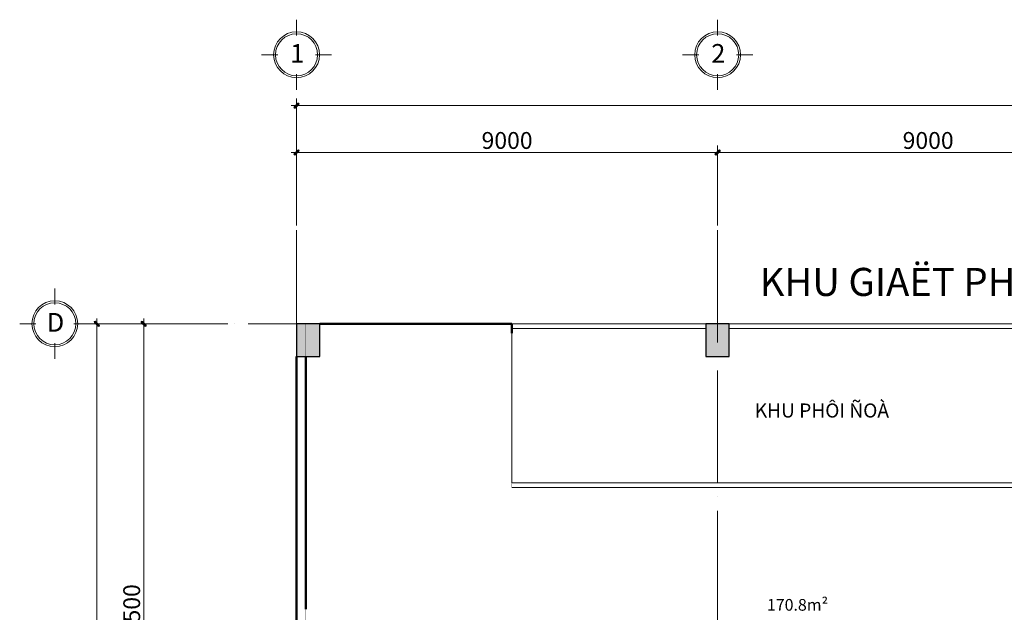
# Model space of a CAD drawing. Units: millimetres. Extents: x -336423 to 81046, y -423250 to -3339.
# Drawn here: x -336423 to -315377, y -313009 to -300339 of the extents above; entities that cross this region are included whole.
import ezdxf
from ezdxf.enums import TextEntityAlignment as Align

# ---------------------------------------------------------------- set-up
doc = ezdxf.new("R2010")
doc.units = ezdxf.units.MM
doc.header["$PDMODE"] = 3
doc.header["$PDSIZE"] = -20
doc.linetypes.add('ACAD_ISO04W100', pattern=[30, 24, -3, 0, -3])
for name, color, linetype, lineweight in [('Axis', 8, 'ACAD_ISO04W100', 5), ('con2', 152, 'Continuous', 18), ('Dim-100 [0.15]', 138, 'Continuous', 15), ('Ghi chu', 7, 'Continuous', 15), ('WALL', 2, 'Continuous', 50)]:
    doc.layers.add(name, color=color, linetype=linetype, lineweight=lineweight)
doc.layers.add('BTCT', color=10, linetype='Continuous')
doc.styles.add('Avant', font='VAVON_0.TTF')
doc.styles.add('AVO', font='VAVON_0.TTF')
doc.styles.add('CHU DAM', font='VAVON_0.TTF')
doc.styles.add('DIMAVO', font='VAVON_0.TTF', dxfattribs={"width": 0.8})
doc.dimstyles.new('DP_DIM-100', dxfattribs={"dimscale": 100, "dimtxt": 2.2, "dimasz": 0.7, "dimexe": 1.5, "dimexo": 1, "dimgap": 0.7, "dimtad": 1, "dimdec": 0, "dimzin": 1, "dimdsep": 46, "dimtxsty": 'DIMAVO', "dimblk": 'DIMSTICK', "dimcen": 0.5, "dimdle": 1.5, "dimclrd": 256, "dimclre": 256, "dimclrt": 256, "dimadec": 0, "dimazin": 0, "dimtfac": 1, "dimtdec": 0, "dimtix": 1, "dimtmove": 2, "dimatfit": 3, "dimldrblk": 'Ale_note', "dimfxl": 0, "dimtolj": 1, "dimtzin": 0, "dimlwd": -1, "dimlwe": -1, "dimarcsym": 0})

# ---------------------------------------------------------------- blocks, each defined once
blk = doc.blocks.new('He cot 1')
at = {"layer": 'BTCT'}
for points in [[(0, 27300), (500, 27300), (500, 28000), (0, 28000)], [(0, 27300), (500, 27300), (500, 28000), (0, 28000)], [(8750, 27300), (9250, 27300), (9250, 28000), (8750, 28000)], [(8750, 27300), (9250, 27300), (9250, 28000), (8750, 28000)]]:
    blk.add_lwpolyline(points, close=True, dxfattribs=at)
for points in [[(0, 28000), (500, 28000), (0, 27300), (500, 27300)], [(0, 28000), (500, 28000), (0, 27300), (500, 27300)], [(8750, 28000), (9250, 28000), (8750, 27300), (9250, 27300)], [(8750, 28000), (9250, 28000), (8750, 27300), (9250, 27300)]]:
    blk.add_solid(points, dxfattribs=at)
blk = doc.blocks.new('Giao thong T5')
at = {"layer": 'WALL'}
blk.add_blockref('He cot 1', (-27250, -15500), dxfattribs=at)
blk = doc.blocks.new('Truc 1')
at = {"layer": 'Axis', "ltscale": 100}
for p, q in [((0, 30000), (0, -2000)), ((9000, 30000), (9000, -2000))]:
    blk.add_line(p, q, dxfattribs=at)
blk.add_lwpolyline([(67367, 28000), (-1367, 28000)], dxfattribs=at)
blk = doc.blocks.new('Tuong ngoai T5')
at = {"layer": 'WALL'}
for points in [[(500, 28000), (4600, 28000)], [(4600, 28000), (4600, 27800)], [(0, 16200), (0, 27300)], [(200, 21900), (200, 27300)]]:
    blk.add_lwpolyline(points, dxfattribs=at)
blk = doc.blocks.new('TRUC')
at = {"lineweight": 13}
for p, q in [((0, 409), (0, 750)), ((-750, 0), (-404, 0)), ((405, 0), (750, 0)), ((0, -750), (0, -416))]:
    blk.add_line(p, q, dxfattribs=at)
for radius in [490, 450]:
    blk.add_circle((0, 0), radius)
at = {"style": 'AVO'}
blk.add_attdef('1', text='', height=400, dxfattribs=at).set_placement((-10, 6), align=Align.MIDDLE_CENTER)
blk = doc.blocks.new('DIMSTICK')
at = {"lineweight": 0, "ltscale": 0.5}
h = blk.add_hatch(color=256, dxfattribs=at)
edge = h.paths.add_edge_path()
edge.add_arc((-0.5, -0.49), 0.21, 135, 315)
edge.add_line((-0.35, -0.64), (0.63, 0.34))
edge.add_arc((0.48, 0.49), 0.21, -45, 135)
edge.add_line((0.33, 0.64), (-0.65, -0.34))
at = {"ltscale": 0.5}
blk.add_line((-1.26, 0), (1.43, 0), dxfattribs=at)
at = {"lineweight": 0, "ltscale": 0.5}
blk.add_lwpolyline([(-0.65, -0.34, 1), (-0.35, -0.64), (0.63, 0.34, 1), (0.33, 0.64)], format="xyb", close=True, dxfattribs=at)
blk = doc.blocks.new('*D128')
at = {"layer": 'Defpoints', "color": 0}
for p in [(0, 28000), (-1901, 15500), (0, 15500)]:
    blk.add_point(p, dxfattribs=at)
at = {"layer": 'Dim-100 [0.15]'}
for p, q in [((-100, 28000), (-2051, 28000)), ((-1901, 27920), (-1901, 15580)), ((-100, 15500), (-2051, 15500))]:
    blk.add_line(p, q, dxfattribs=at)
at = {"layer": 'Dim-100 [0.15]', "xscale": 80, "yscale": 80, "zscale": 80}
for p, rotation in [((-1901, 28000), 90), ((-1901, 15500), 270)]:
    blk.add_blockref('DIMSTICK', p, dxfattribs=dict(at, rotation=rotation))
at = {"layer": 'Dim-100 [0.15]', "color": 3, "insert": (-2157, 21750), "char_height": 360, "attachment_point": 5, "rotation": 90, "style": 'DIMAVO'}
blk.add_mtext('\\A1;12500', dxfattribs=at)
blk = doc.blocks.new('Ale_note')
at = {"ltscale": 20}
blk.add_hatch(color=256, dxfattribs=at).paths.add_polyline_path([(-1.28, 3.31), (0, 0), (-1.29, -3.32), (-1.82, -3.1), (-0.67, 0), (-1.82, 3.1)])
blk.add_line((-0.67, 0), (-3.8, 0), dxfattribs=at)
blk.add_lwpolyline([(-1.28, 3.31), (0, 0), (-1.29, -3.32), (-1.82, -3.1), (-0.67, 0), (-1.82, 3.1)], close=True, dxfattribs=at)
blk = doc.blocks.new('*D131')
at = {"layer": 'Defpoints', "color": 0}
for p in [(-1000, 28000), (-2901, 0), (-1000, 0)]:
    blk.add_point(p, dxfattribs=at)
at = {"layer": 'Dim-100 [0.15]'}
for p, q in [((-1100, 28000), (-3051, 28000)), ((-2901, 27920), (-2901, 80)), ((-1100, 0), (-3051, 0))]:
    blk.add_line(p, q, dxfattribs=at)
at = {"layer": 'Dim-100 [0.15]', "xscale": 80, "yscale": 80, "zscale": 80}
for p, rotation in [((-2901, 28000), 90), ((-2901, 0), 270)]:
    blk.add_blockref('DIMSTICK', p, dxfattribs=dict(at, rotation=rotation))
at = {"layer": 'Dim-100 [0.15]', "color": 3, "insert": (-3157, 14000), "char_height": 360, "attachment_point": 5, "rotation": 90, "style": 'DIMAVO'}
blk.add_mtext('\\A1;28000', dxfattribs=at)
blk = doc.blocks.new('*D132')
at = {"layer": 'Defpoints', "color": 0}
for p in [(10367, 31662), (1367, 30000), (10367, 30000)]:
    blk.add_point(p, dxfattribs=at)
at = {"layer": 'Dim-100 [0.15]'}
for p, q in [((1367, 30100), (1367, 31812)), ((10367, 30100), (10367, 31812)), ((1447, 31662), (10287, 31662))]:
    blk.add_line(p, q, dxfattribs=at)
at = {"layer": 'Dim-100 [0.15]', "xscale": 80, "yscale": 80, "zscale": 80, "rotation": 180}
blk.add_blockref('DIMSTICK', (1367, 31662), dxfattribs=at)
at = {"layer": 'Dim-100 [0.15]', "xscale": 80, "yscale": 80, "zscale": 80}
blk.add_blockref('DIMSTICK', (10367, 31662), dxfattribs=at)
at = {"layer": 'Dim-100 [0.15]', "color": 3, "insert": (5867, 31918), "char_height": 360, "attachment_point": 5, "style": 'DIMAVO'}
blk.add_mtext('\\A1;9000', dxfattribs=at)
blk = doc.blocks.new('*D133')
at = {"layer": 'Defpoints', "color": 0}
for p in [(10367, 31662), (10367, 30000), (19367, 30000)]:
    blk.add_point(p, dxfattribs=at)
at = {"layer": 'Dim-100 [0.15]'}
for p, q in [((10367, 30100), (10367, 31812)), ((19367, 30100), (19367, 31812)), ((19287, 31662), (10447, 31662))]:
    blk.add_line(p, q, dxfattribs=at)
at = {"layer": 'Dim-100 [0.15]', "xscale": 80, "yscale": 80, "zscale": 80, "rotation": 180}
blk.add_blockref('DIMSTICK', (10367, 31662), dxfattribs=at)
at = {"layer": 'Dim-100 [0.15]', "xscale": 80, "yscale": 80, "zscale": 80}
blk.add_blockref('DIMSTICK', (19367, 31662), dxfattribs=at)
at = {"layer": 'Dim-100 [0.15]', "color": 3, "insert": (14867, 31918), "char_height": 360, "attachment_point": 5, "style": 'DIMAVO'}
blk.add_mtext('\\A1;9000', dxfattribs=at)
blk = doc.blocks.new('*D139')
at = {"layer": 'Defpoints', "color": 0}
for p in [(67367, 32662), (1367, 31000), (67367, 30956)]:
    blk.add_point(p, dxfattribs=at)
at = {"layer": 'Dim-100 [0.15]'}
for p, q in [((1367, 31100), (1367, 32812)), ((1447, 32662), (67287, 32662)), ((67367, 31056), (67367, 32812))]:
    blk.add_line(p, q, dxfattribs=at)
at = {"layer": 'Dim-100 [0.15]', "xscale": 80, "yscale": 80, "zscale": 80, "rotation": 180}
blk.add_blockref('DIMSTICK', (1367, 32662), dxfattribs=at)
at = {"layer": 'Dim-100 [0.15]', "xscale": 80, "yscale": 80, "zscale": 80}
blk.add_blockref('DIMSTICK', (67367, 32662), dxfattribs=at)
at = {"layer": 'Dim-100 [0.15]', "color": 3, "insert": (34367, 32918), "char_height": 360, "attachment_point": 5, "style": 'DIMAVO'}
blk.add_mtext('\\A1;66000', dxfattribs=at)
blk = doc.blocks.new('Khu giat')
at = {"layer": 'con2'}
blk.add_line((-22650, 8100), (-22650, 4900), dxfattribs=at)
for points in [[(-22650, 4800), (-9400, 4800), (-9400, 7600)], [(-9500, 7600), (-9500, 4900), (-22650, 4900)]]:
    blk.add_lwpolyline(points, dxfattribs=at)
at = {"layer": 'Ghi chu', "style": 'Avant'}
blk.add_text('KHU PHÔI ÑOÀ', height=300, dxfattribs=at).set_placement((-16021, 6295), align=Align.CENTER)
blk = doc.blocks.new('Kich thuoc')
at = {"layer": 'Dim-100 [0.15]'}
ref = blk.add_blockref('TRUC', (1367.3, 33750), dxfattribs=at)
ref.add_attrib('1', '1', dxfattribs={"layer": '0', "height": 400, "style": 'AVO'}).set_placement((1381.3, 33779.4), align=Align.MIDDLE_CENTER)
ref = blk.add_blockref('TRUC', (10367.3, 33750), dxfattribs=at)
ref.add_attrib('1', '2', dxfattribs={"layer": '0', "height": 400, "style": 'AVO'}).set_placement((10381.3, 33779.4), align=Align.MIDDLE_CENTER)
ref = blk.add_blockref('TRUC', (-3800.6, 28000), dxfattribs=at)
ref.add_attrib('1', 'D', dxfattribs={"layer": '0', "height": 400, "style": 'AVO'}).set_placement((-3786.6, 28029.4), align=Align.MIDDLE_CENTER)
for base, p1, p2, picture, middle in [((67367.3, 32662.1), (1367.3, 31000), (67367.3, 30956), '*D139', (34367.3, 32918.4)), ((10367.3, 31662.1), (1367.3, 30000), (10367.3, 30000), '*D132', (5867.3, 31918.4))]:
    dim = blk.add_linear_dim(base=base, p1=p1, p2=p2, dimstyle='DP_DIM-100', dxfattribs=at)
    dim.commit()
    dim.dimension.update_dxf_attribs({"geometry": picture, "text_midpoint": middle})
for base, p1, p2, angle, picture, middle in [((10367.3, 31662.1), (19367.3, 30000), (10367.3, 30000), 180, '*D133', (14867.3, 31918.4)), ((-2900.6, 0), (-1000, 28000), (-1000, 0), 90, '*D131', (-3156.9, 14000)), ((-1900.6, 15500), (0, 28000), (0, 15500), 90, '*D128', (-2156.9, 21750))]:
    dim = blk.add_linear_dim(base=base, p1=p1, p2=p2, angle=angle, dimstyle='DP_DIM-100', dxfattribs=at)
    dim.commit()
    dim.dimension.update_dxf_attribs({"geometry": picture, "text_midpoint": middle})

msp = doc.modelspace()

# ---------------------------------------------------------------- linework, layer by layer
at = {"layer": 'con2'}
for points in [[(-321755, -306839), (-325905, -306839)], [(-321255, -306839), (-312755, -306839)], [(-321755, -306939), (-325905, -306939)], [(-321255, -306939), (-312755, -306939)]]:
    msp.add_lwpolyline(points, dxfattribs=at)

# ---------------------------------------------------------------- block references
at = {"layer": 'WALL'}
for name, p in [('Kich thuoc', (-331872, -334839)), ('Tuong ngoai T5', (-330505, -334839)), ('Truc 1', (-330505, -334839)), ('Giao thong T5', (-303255, -319339))]:
    msp.add_blockref(name, p, dxfattribs=at)

# ---------------------------------------------------------------- texts
at = {"layer": 'Ghi chu', "style": 'Avant'}
msp.add_text('KHU GIAËT PHÔI', height=600, dxfattribs=at).set_placement((-317448, -306245), align=Align.CENTER)

# ---------------------------------------------------------------- next in the draw order: block references
at = {"layer": 'WALL'}
msp.add_blockref('Khu giat', (-303255, -315139), dxfattribs=at)

# ---------------------------------------------------------------- next in the draw order: linework, layer by layer
at = {"layer": 'Defpoints', "const_width": 10}
msp.add_lwpolyline([(-306955, -307039), (-312655, -307039), (-312655, -310339), (-325905, -310339), (-325905, -306839), (-330305, -306839), (-330305, -317139), (-318055, -317139), (-318055, -315139), (-306955, -315139)], close=True, dxfattribs=at)

# ---------------------------------------------------------------- next in the draw order: texts
at = {"layer": 'Defpoints', "color": 3, "style": 'CHU DAM'}
msp.add_text('170.8m²', height=250, dxfattribs=at).set_placement((-319797, -312849), align=Align.MIDDLE_CENTER)

doc.saveas('drawing.dxf')
